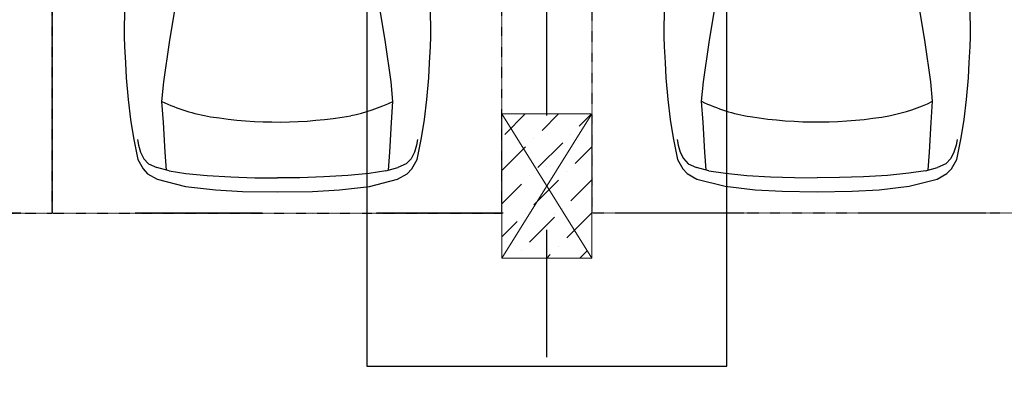
# Model space of a CAD drawing. Units: millimetres. Extents: x -1421891 to 1514382, y -1044665 to 85838.
# Drawn here: x 89158 to 94632, y 53147 to 55171 of the extents above; entities that cross this region are included whole.
import ezdxf

# ---------------------------------------------------------------- set-up
doc = ezdxf.new("R2010")
doc.units = ezdxf.units.MM
doc.linetypes.add('Dot & Dashed', pattern=[6702.78, 3527.78, -1763.89, 0, -1411.11])
doc.linetypes.add('Штриховая', pattern=[5.644444, 2.822222, -2.822222])
doc.layers.add('34 колоны паркинга', color=7, linetype='Continuous')
doc.layers.add('План АР', color=252, linetype='Continuous', lineweight=25)

# ---------------------------------------------------------------- blocks, each defined once
blk = doc.blocks.new('Колонна_24', base_point=(8541.7, 23986.1))
at = {"layer": '34 колоны паркинга', "linetype": 'Continuous', "lineweight": 0}
h = blk.add_hatch(dxfattribs=at)
h.set_pattern_fill('БЕТОН_01', color=18, style=0, pattern_type=2)
h.set_pattern_definition([(45, (0, 0), (-183.8478, 183.8478), [195, -65, 0, -65]), (45, (22.98, 206.83), (-183.8478, 183.8478), [195, -65, 0, -65])])
h.paths.add_polyline_path([(8291.7, 23586.1), (8791.7, 23586.1), (8791.7, 24386.1), (8291.7, 24386.1)])
at = {"layer": '34 колоны паркинга', "color": 7, "linetype": 'Continuous', "lineweight": 5}
for p, q in [((8291.7, 23586.1), (8791.7, 24386.1)), ((8791.7, 23586.1), (8291.7, 24386.1))]:
    blk.add_line(p, q, dxfattribs=at)
at = {"layer": '34 колоны паркинга', "color": 7, "linetype": 'Continuous', "lineweight": 20, "flags": 128}
blk.add_lwpolyline([(8291.7, 23586.1), (8791.7, 23586.1), (8791.7, 24386.1), (8291.7, 24386.1)], close=True, dxfattribs=at)

msp = doc.modelspace()

# ---------------------------------------------------------------- linework, layer by layer
at = {"layer": 'План АР', "linetype": 'Dot & Dashed', "ltscale": 0.2}
for p, q in [((92088.6, 37210.3), (92088.6, 77297.9)), ((113297.1, 54097.9), (48745.3, 54097.9))]:
    msp.add_line(p, q, dxfattribs=at)
at = {"layer": 'План АР', "linetype": 'Штриховая'}
for p, q in [((89338.6, 59098), (89338.6, 54098)), ((89338.6, 54098), (89338.6, 59098)), ((91838.6, 54098), (91838.6, 59098)), ((92338.6, 59098.5), (92338.6, 54098.5)), ((86838.6, 54098), (89338.6, 54098)), ((89338.6, 54098), (91838.6, 54098)), ((92338.6, 54098.5), (94838.6, 54098.5))]:
    msp.add_line(p, q, dxfattribs=at)
at = {"layer": 'План АР', "linetype": 'Continuous'}
for p, q in [((89745.6, 55331.6), (89738.7, 55141.1)), ((91443.4, 55141.1), (91436.6, 55331.6)), ((92745.6, 55332.2), (92738.7, 55141.7)), ((94443.4, 55141.7), (94436.6, 55332.2)), ((89990.5, 55044.4), (90024.5, 55246.8)), ((91191.6, 55044.4), (91157.7, 55246.8)), ((92990.5, 55044.9), (93024.5, 55247.3)), ((94191.6, 55044.9), (94157.7, 55247.3)), ((89738.7, 55141.1), (89738.8, 55076.8)), ((91443.4, 55076.8), (91443.4, 55141.1)), ((92738.7, 55141.7), (92738.8, 55077.3)), ((94443.4, 55077.3), (94443.4, 55141.7)), ((89738.8, 55076.8), (89740.4, 55022.5)), ((91441.7, 55022.5), (91443.4, 55076.8)), ((92738.8, 55077.3), (92740.4, 55023)), ((94441.7, 55023), (94443.4, 55077.3)), ((89740.4, 55022.5), (89746.5, 54932.6)), ((89959.8, 54826.6), (89990.5, 55044.4)), ((91222.4, 54826.6), (91191.6, 55044.4)), ((91435.7, 54932.6), (91441.7, 55022.5)), ((92740.4, 55023), (92746.5, 54933.1)), ((92959.8, 54827.1), (92990.5, 55044.9)), ((94222.4, 54827.1), (94191.6, 55044.9)), ((94435.7, 54933.1), (94441.7, 55023)), ((89746.5, 54932.6), (89750, 54849.1)), ((91432.1, 54849.1), (91435.7, 54932.6)), ((92746.5, 54933.1), (92750, 54849.6)), ((94432.1, 54849.6), (94435.7, 54933.1)), ((89750, 54849.1), (89760.8, 54728.5)), ((91421.3, 54728.5), (91432.1, 54849.1)), ((92750, 54849.6), (92760.8, 54729)), ((94421.3, 54729), (94432.1, 54849.6)), ((89949.1, 54717.8), (89959.8, 54826.6)), ((91233, 54717.8), (91222.4, 54826.6)), ((92949.1, 54718.3), (92959.8, 54827.1)), ((94233, 54718.3), (94222.4, 54827.1)), ((89760.8, 54728.5), (89773.8, 54617.7)), ((89956.9, 54599.9), (89949.1, 54717.8)), ((91225.3, 54599.9), (91233, 54717.8)), ((91408.3, 54617.7), (91421.3, 54728.5)), ((92760.8, 54729), (92773.8, 54618.2)), ((92956.9, 54600.5), (92949.1, 54718.3)), ((94225.3, 54600.5), (94233, 54718.3)), ((94408.3, 54618.2), (94421.3, 54729)), ((89773.8, 54617.7), (89790, 54515.6)), ((89967.1, 54435.1), (89956.9, 54599.9)), ((91215, 54435.1), (91225.3, 54599.9)), ((91392.1, 54515.6), (91408.3, 54617.7)), ((92773.8, 54618.2), (92790, 54516.1)), ((92967.1, 54435.6), (92956.9, 54600.5)), ((94215, 54435.6), (94225.3, 54600.5)), ((94392.1, 54516.1), (94408.3, 54618.2)), ((89790, 54515.6), (89815.3, 54394.5)), ((89812.6, 54505.9), (89818.6, 54474.2)), ((89818.6, 54474.2), (89830.1, 54435.9)), ((91363.6, 54474.2), (91352, 54435.9)), ((91369.6, 54505.9), (91363.6, 54474.2)), ((91366.9, 54394.5), (91392.1, 54515.6)), ((92790, 54516.1), (92815.3, 54395)), ((92812.6, 54506.5), (92818.6, 54474.8)), ((92818.6, 54474.8), (92830.1, 54436.5)), ((94363.6, 54474.8), (94352, 54436.5)), ((94369.6, 54506.5), (94363.6, 54474.8)), ((94366.9, 54395), (94392.1, 54516.1)), ((89830.1, 54435.9), (89847.8, 54399.7)), ((89973.8, 54336.5), (89967.1, 54435.1)), ((91208.3, 54336.5), (91215, 54435.1)), ((91352, 54435.9), (91334.3, 54399.7)), ((92830.1, 54436.5), (92847.8, 54400.3)), ((92973.8, 54337), (92967.1, 54435.6)), ((94208.3, 54337), (94215, 54435.6)), ((94352, 54436.5), (94334.3, 54400.3)), ((89815.3, 54394.5), (89844, 54343.1)), ((89847.8, 54399.7), (89874.7, 54371.4)), ((89874.7, 54371.4), (89921.3, 54350.2)), ((91307.5, 54371.4), (91260.8, 54350.2)), ((91334.3, 54399.7), (91307.5, 54371.4)), ((91338.1, 54343.1), (91366.9, 54394.5)), ((92815.3, 54395), (92844, 54343.7)), ((92847.8, 54400.3), (92874.7, 54371.9)), ((92874.7, 54371.9), (92921.3, 54350.8)), ((94307.5, 54371.9), (94260.8, 54350.8)), ((94334.3, 54400.3), (94307.5, 54371.9)), ((94338.1, 54343.7), (94366.9, 54395)), ((89844, 54343.1), (89869.3, 54316)), ((89869.3, 54316), (89923.3, 54285.8)), ((89988.8, 54332.5), (89921.3, 54350.2)), ((89988.8, 54332.5), (90081.1, 54318.1)), ((90081, 54318.1), (90200.4, 54306.3)), ((90200.4, 54306.3), (90332.4, 54298.4)), ((90332.4, 54298.4), (90466.1, 54294)), ((90849.8, 54298.4), (90716, 54294)), ((90981.7, 54306.3), (90849.8, 54298.4)), ((91101.1, 54318.1), (90981.7, 54306.3)), ((91193.3, 54332.5), (91101.1, 54318.1)), ((91193.3, 54332.5), (91260.8, 54350.2)), ((91258.8, 54285.8), (91312.9, 54316)), ((91312.9, 54316), (91338.1, 54343.1)), ((92844, 54343.7), (92869.3, 54316.5)), ((92869.3, 54316.5), (92923.3, 54286.3)), ((92988.8, 54333.1), (92921.3, 54350.8)), ((92988.8, 54333.1), (93081.1, 54318.6)), ((93081, 54318.6), (93200.4, 54306.8)), ((93200.4, 54306.8), (93332.4, 54298.9)), ((93332.4, 54298.9), (93466.1, 54294.5)), ((93849.8, 54298.9), (93716, 54294.5)), ((93981.7, 54306.8), (93849.8, 54298.9)), ((94101.1, 54318.6), (93981.7, 54306.8)), ((94193.3, 54333.1), (94101.1, 54318.6)), ((94193.3, 54333.1), (94260.8, 54350.8)), ((94258.8, 54286.3), (94312.9, 54316.5)), ((94312.9, 54316.5), (94338.1, 54343.7)), ((89923.3, 54285.8), (90080.1, 54245.8)), ((90080.1, 54245.8), (90246.1, 54226.1)), ((90466.1, 54294), (90591.1, 54292.8)), ((90716, 54294), (90591.1, 54292.8)), ((90936, 54226.1), (91102.1, 54245.8)), ((91102.1, 54245.8), (91258.8, 54285.8)), ((92923.3, 54286.3), (93080.1, 54246.3)), ((93080.1, 54246.3), (93246.1, 54226.7)), ((93466.1, 54294.5), (93591.1, 54293.3)), ((93716, 54294.5), (93591.1, 54293.3)), ((93936, 54226.7), (94102.1, 54246.3)), ((94102.1, 54246.3), (94258.8, 54286.3)), ((90246.1, 54226.1), (90396.4, 54217.9)), ((90396.4, 54217.9), (90591.1, 54215.4)), ((90591.1, 54215.4), (90785.8, 54217.9)), ((90785.8, 54217.9), (90936, 54226.1)), ((93246.1, 54226.7), (93396.4, 54218.4)), ((93396.4, 54218.4), (93591.1, 54216)), ((93591.1, 54216), (93785.8, 54218.4)), ((93785.8, 54218.4), (93936, 54226.7))]:
    msp.add_line(p, q, dxfattribs=at)
at = {"layer": 'План АР', "flags": 128}
msp.add_lwpolyline([(91088.6, 53247.9), (93088.6, 53247.9), (93088.6, 55247.9), (91088.6, 55247.9)], close=True, dxfattribs=at)
at = {"layer": 'План АР', "linetype": 'Continuous'}
for centre, major_axis, start_param, end_param in [((90373.4, 55593.7), (-688.2, 688.2), 1.905105, 2.197574), ((90808.7, 55593.7), (688.2, 688.2), 4.123001, 4.378081), ((93373.4, 55594.2), (-688.2, 688.2), 1.905105, 2.197574), ((93808.7, 55594.2), (688.2, 688.2), 4.123001, 4.378081), ((90592.8, 56957.2), (1664.5, 1664.5), 3.767824, 4.100167), ((93592.8, 56957.7), (1664.5, 1664.5), 3.767824, 4.100167)]:
    msp.add_ellipse(centre, major_axis=major_axis, ratio=1, start_param=start_param, end_param=end_param, dxfattribs=at)

# ---------------------------------------------------------------- block references
at = {"layer": 'План АР'}
msp.add_blockref('Колонна_24', (92088.6, 54247.9), dxfattribs=at)

doc.saveas('drawing.dxf')
